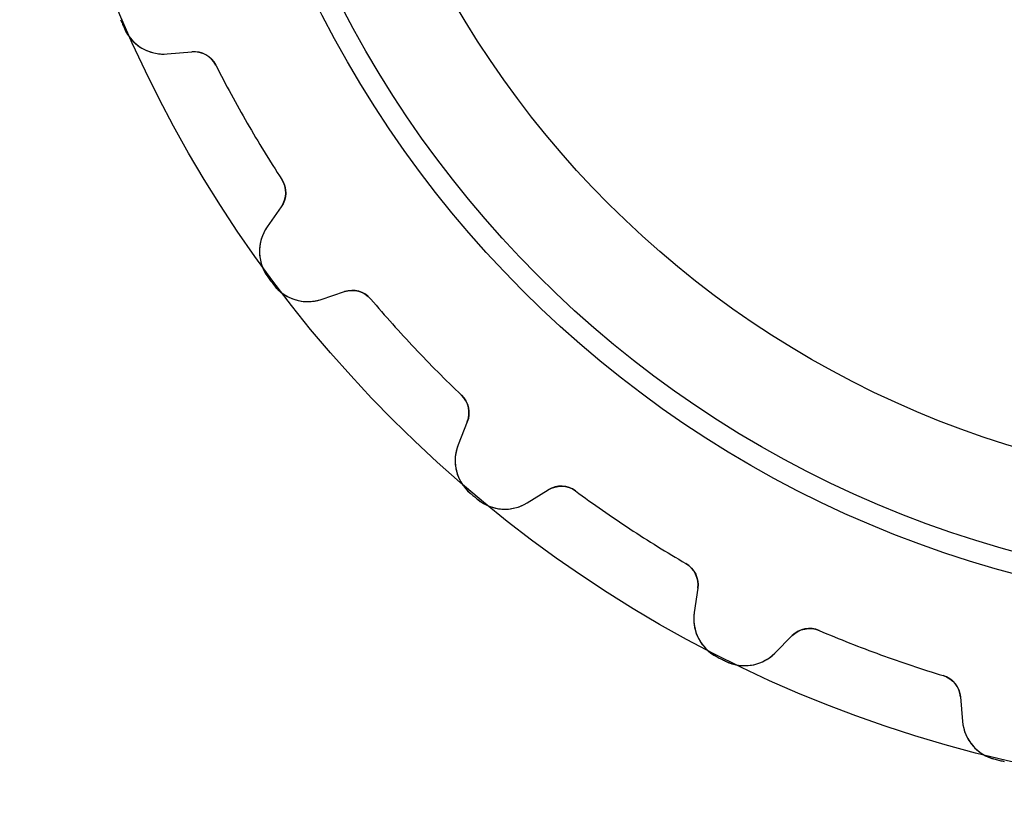
# Model space of a CAD drawing. Units: millimetres. Extents: x -20.9 to 20.9, y -20.9 to 20.9.
# Drawn here: x -20.9 to -4.7, y -20.9 to -8.2 of the extents above; entities that cross this region are included whole.
import ezdxf

# ---------------------------------------------------------------- set-up
doc = ezdxf.new("R2010")
doc.units = ezdxf.units.MM
doc.layers.add('Body027', color=7, linetype='CONTINUOUS')
doc.layers.add('Easydrive', color=7, linetype='CONTINUOUS')

msp = doc.modelspace()

# ---------------------------------------------------------------- linework, layer by layer
at = {"layer": 'Body027'}
for radius in [20.875, 20.875, 20.875, 20.875, 20.875, 20.875, 20.875, 20.875, 17.875, 17.875, 17.875, 17.875, 17.875, 17.875, 17.875, 17.875, 15.875, 15.875, 15.875, 15.875, 15.875, 15.875, 15.875, 15.875]:
    msp.add_circle((0, 0), radius, dxfattribs=at)
at = {"layer": 'Easydrive'}
for p, q in [((-19.1599, -8.34916, -13.5), (-19.1599, -8.34916, -3.32799)), ((-19.1599, -8.34916, -13.5), (-19.1599, -8.34916, -3.32799)), ((-19.1599, -8.34916, 3.32799), (-19.1599, -8.34916, 13.5)), ((-19.1599, -8.34916, 3.32799), (-19.1599, -8.34916, 13.5)), ((-18.4572, -8.76686, -13.5), (-18.0538, -8.73157, -13.5)), ((-18.4572, -8.76686, -13.5), (-18.0538, -8.73157, -13.5)), ((-18.4572, -8.76686, 13.5), (-18.0538, -8.73157, 13.5)), ((-18.4572, -8.76686, 13.5), (-18.0538, -8.73157, 13.5)), ((-18.4572, -8.76686, -13.5), (-18.4572, -8.76686, -3.27227)), ((-18.4572, -8.76686, -13.5), (-18.4572, -8.76686, -3.27227)), ((-18.4572, -8.76686, 3.27227), (-18.4572, -8.76686, 13.5)), ((-18.4572, -8.76686, 3.27227), (-18.4572, -8.76686, 13.5)), ((-18.0538, -8.73157, -13.5), (-18.0538, -8.73157, -3.22702)), ((-18.0538, -8.73157, -13.5), (-18.0538, -8.73157, -3.22702)), ((-18.0538, -8.73157, 3.22702), (-18.0538, -8.73157, 13.5)), ((-18.0538, -8.73157, 3.22702), (-18.0538, -8.73157, 13.5)), ((-17.6621, -8.94926, -13.5), (-17.6621, -8.94926, -3.19664)), ((-17.6621, -8.94926, -13.5), (-17.6621, -8.94926, -3.19664)), ((-17.6621, -8.94926, 3.19664), (-17.6621, -8.94926, 13.5)), ((-17.6621, -8.94926, 3.19664), (-17.6621, -8.94926, 13.5)), ((-16.5813, -10.8212, -13.5), (-16.5813, -10.8212, -3.19664)), ((-16.5813, -10.8212, -13.5), (-16.5813, -10.8212, -3.19664)), ((-16.5813, -10.8212, 3.19664), (-16.5813, -10.8212, 13.5)), ((-16.5813, -10.8212, 3.19664), (-16.5813, -10.8212, 13.5)), ((-16.5887, -11.2693, -13.5), (-16.8209, -11.6009, -13.5)), ((-16.5887, -11.2693, -13.5), (-16.8209, -11.6009, -13.5)), ((-16.5887, -11.2693, 13.5), (-16.8209, -11.6009, 13.5)), ((-16.5887, -11.2693, 13.5), (-16.8209, -11.6009, 13.5)), ((-16.5887, -11.2693, -13.5), (-16.5887, -11.2693, -3.22702)), ((-16.5887, -11.2693, -13.5), (-16.5887, -11.2693, -3.22702)), ((-16.5887, -11.2693, 3.22702), (-16.5887, -11.2693, 13.5)), ((-16.5887, -11.2693, 3.22702), (-16.5887, -11.2693, 13.5)), ((-16.8209, -11.6009, -13.5), (-16.8209, -11.6009, -3.27227)), ((-16.8209, -11.6009, -13.5), (-16.8209, -11.6009, -3.27227)), ((-16.8209, -11.6009, 3.27227), (-16.8209, -11.6009, 13.5)), ((-16.8209, -11.6009, 3.27227), (-16.8209, -11.6009, 13.5)), ((-16.8105, -12.4184, -13.5), (-16.8105, -12.4184, -3.32799)), ((-16.8105, -12.4184, -13.5), (-16.8105, -12.4184, -3.32799)), ((-16.8105, -12.4184, 3.32799), (-16.8105, -12.4184, 13.5)), ((-16.8105, -12.4184, 3.32799), (-16.8105, -12.4184, 13.5)), ((-16.718, -12.5427, -13.5), (-16.718, -12.5427, -3.32799)), ((-16.718, -12.5427, -13.5), (-16.718, -12.5427, -3.32799)), ((-16.718, -12.5427, 3.32799), (-16.718, -12.5427, 13.5)), ((-16.718, -12.5427, 3.32799), (-16.718, -12.5427, 13.5)), ((-15.9379, -12.7871, -13.5), (-15.5535, -12.6597, -13.5)), ((-15.9379, -12.7871, -13.5), (-15.5535, -12.6597, -13.5)), ((-15.9379, -12.7871, 13.5), (-15.5535, -12.6597, 13.5)), ((-15.9379, -12.7871, 13.5), (-15.5535, -12.6597, 13.5)), ((-15.5535, -12.6597, -13.5), (-15.5535, -12.6597, -3.22702)), ((-15.5535, -12.6597, -13.5), (-15.5535, -12.6597, -3.22702)), ((-15.5535, -12.6597, 3.22702), (-15.5535, -12.6597, 13.5)), ((-15.5535, -12.6597, 3.22702), (-15.5535, -12.6597, 13.5)), ((-15.9379, -12.7871, -13.5), (-15.9379, -12.7871, -3.27227)), ((-15.9379, -12.7871, -13.5), (-15.9379, -12.7871, -3.27227)), ((-15.9379, -12.7871, 3.27227), (-15.9379, -12.7871, 13.5)), ((-15.9379, -12.7871, 3.27227), (-15.9379, -12.7871, 13.5)), ((-15.1222, -12.7812, -13.5), (-15.1222, -12.7812, -3.19664)), ((-15.1222, -12.7812, -13.5), (-15.1222, -12.7812, -3.19664)), ((-15.1222, -12.7812, 3.19664), (-15.1222, -12.7812, 13.5)), ((-15.1222, -12.7812, 3.19664), (-15.1222, -12.7812, 13.5)), ((-13.6388, -14.3535, -13.5), (-13.6388, -14.3535, -3.19664)), ((-13.6388, -14.3535, -13.5), (-13.6388, -14.3535, -3.19664)), ((-13.6388, -14.3535, 3.19664), (-13.6388, -14.3535, 13.5)), ((-13.6388, -14.3535, 3.19664), (-13.6388, -14.3535, 13.5)), ((-13.5426, -14.7911, -13.5), (-13.6921, -15.1674, -13.5)), ((-13.5426, -14.7911, -13.5), (-13.6921, -15.1674, -13.5)), ((-13.5426, -14.7911, 13.5), (-13.6921, -15.1674, 13.5)), ((-13.5426, -14.7911, 13.5), (-13.6921, -15.1674, 13.5)), ((-13.5426, -14.7911, -13.5), (-13.5426, -14.7911, -3.22702)), ((-13.5426, -14.7911, -13.5), (-13.5426, -14.7911, -3.22702)), ((-13.5426, -14.7911, 3.22702), (-13.5426, -14.7911, 13.5)), ((-13.5426, -14.7911, 3.22702), (-13.5426, -14.7911, 13.5)), ((-13.6921, -15.1674, -13.5), (-13.6921, -15.1674, -3.27227)), ((-13.6921, -15.1674, -13.5), (-13.6921, -15.1674, -3.27227)), ((-13.6921, -15.1674, 3.27227), (-13.6921, -15.1674, 13.5)), ((-13.6921, -15.1674, 3.27227), (-13.6921, -15.1674, 13.5)), ((-13.4935, -15.9604, -13.5), (-13.4935, -15.9604, -3.32799)), ((-13.4935, -15.9604, -13.5), (-13.4935, -15.9604, -3.32799)), ((-13.4935, -15.9604, 3.32799), (-13.4935, -15.9604, 13.5)), ((-13.4935, -15.9604, 3.32799), (-13.4935, -15.9604, 13.5)), ((-12.5594, -16.1179, -13.5), (-12.2147, -15.9053, -13.5)), ((-12.5594, -16.1179, -13.5), (-12.2147, -15.9053, -13.5)), ((-12.5594, -16.1179, 13.5), (-12.2147, -15.9053, 13.5)), ((-12.5594, -16.1179, 13.5), (-12.2147, -15.9053, 13.5)), ((-12.2147, -15.9053, -13.5), (-12.2147, -15.9053, -3.22702)), ((-12.2147, -15.9053, -13.5), (-12.2147, -15.9053, -3.22702)), ((-12.2147, -15.9053, 3.22702), (-12.2147, -15.9053, 13.5)), ((-12.2147, -15.9053, 3.22702), (-12.2147, -15.9053, 13.5)), ((-11.767, -15.9241, -13.5), (-11.767, -15.9241, -3.19664)), ((-11.767, -15.9241, -13.5), (-11.767, -15.9241, -3.19664)), ((-11.767, -15.9241, 3.19664), (-11.767, -15.9241, 13.5)), ((-11.767, -15.9241, 3.19664), (-11.767, -15.9241, 13.5)), ((-13.3748, -16.06, -13.5), (-13.3748, -16.06, -3.32799)), ((-13.3748, -16.06, -13.5), (-13.3748, -16.06, -3.32799)), ((-13.3748, -16.06, 3.32799), (-13.3748, -16.06, 13.5)), ((-13.3748, -16.06, 3.32799), (-13.3748, -16.06, 13.5)), ((-12.5594, -16.1179, -13.5), (-12.5594, -16.1179, -3.27227)), ((-12.5594, -16.1179, -13.5), (-12.5594, -16.1179, -3.27227)), ((-12.5594, -16.1179, 3.27227), (-12.5594, -16.1179, 13.5)), ((-12.5594, -16.1179, 3.27227), (-12.5594, -16.1179, 13.5)), ((-9.96108, -17.1119, -13.5), (-9.96108, -17.1119, -3.19664)), ((-9.96108, -17.1119, -13.5), (-9.96108, -17.1119, -3.19664)), ((-9.96108, -17.1119, 3.19664), (-9.96108, -17.1119, 13.5)), ((-9.96108, -17.1119, 3.19664), (-9.96108, -17.1119, 13.5)), ((-9.76653, -17.5156, -13.5), (-9.82522, -17.9162, -13.5)), ((-9.76653, -17.5156, -13.5), (-9.82522, -17.9162, -13.5)), ((-9.76653, -17.5156, 13.5), (-9.82522, -17.9162, 13.5)), ((-9.76653, -17.5156, 13.5), (-9.82522, -17.9162, 13.5)), ((-9.76653, -17.5156, -13.5), (-9.76653, -17.5156, -3.22702)), ((-9.76653, -17.5156, -13.5), (-9.76653, -17.5156, -3.22702)), ((-9.76653, -17.5156, 3.22702), (-9.76653, -17.5156, 13.5)), ((-9.76653, -17.5156, 3.22702), (-9.76653, -17.5156, 13.5)), ((-9.82522, -17.9162, -13.5), (-9.82522, -17.9162, -3.27227)), ((-9.82522, -17.9162, -13.5), (-9.82522, -17.9162, -3.27227)), ((-9.82522, -17.9162, 3.27227), (-9.82522, -17.9162, 13.5)), ((-9.82522, -17.9162, 3.27227), (-9.82522, -17.9162, 13.5)), ((-7.7775, -18.2085, -13.5), (-7.7775, -18.2085, -3.19664)), ((-7.7775, -18.2085, -13.5), (-7.7775, -18.2085, -3.19664)), ((-7.7775, -18.2085, 3.19664), (-7.7775, -18.2085, 13.5)), ((-7.7775, -18.2085, 3.19664), (-7.7775, -18.2085, 13.5)), ((-8.50378, -18.5798, -13.5), (-8.21747, -18.2935, -13.5)), ((-8.50378, -18.5798, -13.5), (-8.21747, -18.2935, -13.5)), ((-8.50378, -18.5798, 13.5), (-8.21747, -18.2935, 13.5)), ((-8.50378, -18.5798, 13.5), (-8.21747, -18.2935, 13.5)), ((-8.21747, -18.2935, -13.5), (-8.21747, -18.2935, -3.22702)), ((-8.21747, -18.2935, -13.5), (-8.21747, -18.2935, -3.22702)), ((-8.21747, -18.2935, 3.22702), (-8.21747, -18.2935, 13.5)), ((-8.21747, -18.2935, 3.22702), (-8.21747, -18.2935, 13.5)), ((-9.44909, -18.642, -13.5), (-9.44909, -18.642, -3.32799)), ((-9.44909, -18.642, -13.5), (-9.44909, -18.642, -3.32799)), ((-9.44909, -18.642, 3.32799), (-9.44909, -18.642, 13.5)), ((-9.44909, -18.642, 3.32799), (-9.44909, -18.642, 13.5)), ((-8.50378, -18.5798, -13.5), (-8.50378, -18.5798, -3.27227)), ((-8.50378, -18.5798, -13.5), (-8.50378, -18.5798, -3.27227)), ((-8.50378, -18.5798, 3.27227), (-8.50378, -18.5798, 13.5)), ((-8.50378, -18.5798, 3.27227), (-8.50378, -18.5798, 13.5)), ((-9.31059, -18.7116, -13.5), (-9.31059, -18.7116, -3.32799)), ((-9.31059, -18.7116, -13.5), (-9.31059, -18.7116, -3.32799)), ((-9.31059, -18.7116, 3.32799), (-9.31059, -18.7116, 13.5)), ((-9.31059, -18.7116, 3.32799), (-9.31059, -18.7116, 13.5)), ((-5.7463, -18.9478, -13.5), (-5.7463, -18.9478, -3.19664)), ((-5.7463, -18.9478, -13.5), (-5.7463, -18.9478, -3.19664)), ((-5.7463, -18.9478, 3.19664), (-5.7463, -18.9478, 13.5)), ((-5.7463, -18.9478, 3.19664), (-5.7463, -18.9478, 13.5)), ((-5.46391, -19.2957, -13.5), (-5.42862, -19.6991, -13.5)), ((-5.46391, -19.2957, -13.5), (-5.46391, -19.2957, -3.22702)), ((-5.46391, -19.2957, -13.5), (-5.42862, -19.6991, -13.5)), ((-5.46391, -19.2957, -13.5), (-5.46391, -19.2957, -3.22702)), ((-5.46391, -19.2957, 13.5), (-5.42862, -19.6991, 13.5)), ((-5.46391, -19.2957, 3.22702), (-5.46391, -19.2957, 13.5)), ((-5.46391, -19.2957, 13.5), (-5.42862, -19.6991, 13.5)), ((-5.46391, -19.2957, 3.22702), (-5.46391, -19.2957, 13.5)), ((-5.42862, -19.6991, -13.5), (-5.42862, -19.6991, -3.27227)), ((-5.42862, -19.6991, -13.5), (-5.42862, -19.6991, -3.27227)), ((-5.42862, -19.6991, 3.27227), (-5.42862, -19.6991, 13.5)), ((-5.42862, -19.6991, 3.27227), (-5.42862, -19.6991, 13.5)), ((-4.89524, -20.3186, -13.5), (-4.89524, -20.3186, -3.32799)), ((-4.89524, -20.3186, -13.5), (-4.89524, -20.3186, -3.32799)), ((-4.89524, -20.3186, 3.32799), (-4.89524, -20.3186, 13.5)), ((-4.89524, -20.3186, 3.32799), (-4.89524, -20.3186, 13.5))]:
    msp.add_line(p, q, dxfattribs=at)
for radius in [17.525, 17.525, 17.525, 17.525, 15.875, 15.875, 15.875, 15.875]:
    msp.add_circle((0, 0), radius, dxfattribs=at)
for centre, radius, start, end in [((0, 0, -13.5), 20.9, -156.879, -156.667), ((0, 0, -13.5), 20.9, -156.879, -156.667), ((0, 0, -3.32799), 20.9, -156.879, -156.667), ((0, 0, -3.32799), 20.9, -156.879, -156.667), ((0, 0, 13.5), 20.9, -156.879, -156.667), ((0, 0, 13.5), 20.9, -156.879, -156.667), ((0, 0, 3.32799), 20.9, -156.879, -156.667), ((0, 0, 3.32799), 20.9, -156.879, -156.667), ((0, 0, -13.5), 20.9, -156.667, -156.454), ((0, 0, -13.5), 20.9, -156.667, -156.454), ((0, 0, -3.32799), 20.9, -156.667, -156.454), ((0, 0, -3.32799), 20.9, -156.667, -156.454), ((0, 0, 13.5), 20.9, -156.667, -156.454), ((0, 0, 13.5), 20.9, -156.667, -156.454), ((0, 0, 3.32799), 20.9, -156.667, -156.454), ((0, 0, 3.32799), 20.9, -156.667, -156.454), ((-18.5182, -8.06953, -13.5), 0.7, -156.454, -85), ((-18.5182, -8.06953, -13.5), 0.7, -156.454, -85), ((-18.5182, -8.06953, 13.5), 0.7, -156.454, -85), ((-18.5182, -8.06953, 13.5), 0.7, -156.454, -85), ((-18.0189, -9.13005, -13.5), 0.4, 26.871, 95), ((-18.0189, -9.13005, -13.5), 0.4, 26.871, 95), ((-18.0189, -9.13005, 13.5), 0.4, 26.871, 95), ((-18.0189, -9.13005, 13.5), 0.4, 26.871, 95), ((0, 0, -13.5), 19.8, -153.129, -150), ((0, 0, -13.5), 19.8, -153.129, -150), ((0, 0, -3.19664), 19.8, -153.129, -150), ((0, 0, -3.19664), 19.8, -153.129, -150), ((0, 0, 13.5), 19.8, -153.129, -150), ((0, 0, 13.5), 19.8, -153.129, -150), ((0, 0, 3.19664), 19.8, -153.129, -150), ((0, 0, 3.19664), 19.8, -153.129, -150), ((0, 0, -13.5), 19.8, -150, -146.871), ((0, 0, -13.5), 19.8, -150, -146.871), ((0, 0, -3.19664), 19.8, -150, -146.871), ((0, 0, -3.19664), 19.8, -150, -146.871), ((0, 0, 13.5), 19.8, -150, -146.871), ((0, 0, 13.5), 19.8, -150, -146.871), ((0, 0, 3.19664), 19.8, -150, -146.871), ((0, 0, 3.19664), 19.8, -150, -146.871), ((-16.9163, -11.0398, -13.5), 0.4, -35, 33.129), ((-16.9163, -11.0398, -13.5), 0.4, -35, 33.129), ((-16.9163, -11.0398, 13.5), 0.4, -35, 33.129), ((-16.9163, -11.0398, 13.5), 0.4, -35, 33.129), ((-16.2475, -12.0024, -13.5), 0.7, 145, -143.546), ((-16.2475, -12.0024, -13.5), 0.7, 145, -143.546), ((-16.2475, -12.0024, 13.5), 0.7, 145, -143.546), ((-16.2475, -12.0024, 13.5), 0.7, 145, -143.546), ((0, 0, -13.5), 20.9, -143.546, -143.333), ((0, 0, -13.5), 20.9, -143.546, -143.333), ((0, 0, -3.32799), 20.9, -143.546, -143.333), ((0, 0, -3.32799), 20.9, -143.546, -143.333), ((0, 0, 13.5), 20.9, -143.546, -143.333), ((0, 0, 13.5), 20.9, -143.546, -143.333), ((0, 0, 3.32799), 20.9, -143.546, -143.333), ((0, 0, 3.32799), 20.9, -143.546, -143.333), ((0, 0, -13.5), 20.9, -143.333, -143.121), ((0, 0, -13.5), 20.9, -143.333, -143.121), ((0, 0, -3.32799), 20.9, -143.333, -143.121), ((0, 0, -3.32799), 20.9, -143.333, -143.121), ((0, 0, 13.5), 20.9, -143.333, -143.121), ((0, 0, 13.5), 20.9, -143.333, -143.121), ((0, 0, 3.32799), 20.9, -143.333, -143.121), ((0, 0, 3.32799), 20.9, -143.333, -143.121), ((-16.1581, -12.1226, -13.5), 0.7, -143.121, -71.6667), ((-16.1581, -12.1226, -13.5), 0.7, -143.121, -71.6667), ((-16.1581, -12.1226, 13.5), 0.7, -143.121, -71.6667), ((-16.1581, -12.1226, 13.5), 0.7, -143.121, -71.6667), ((-15.4277, -13.0394, -13.5), 0.4, 40.2043, 108.333), ((-15.4277, -13.0394, -13.5), 0.4, 40.2043, 108.333), ((-15.4277, -13.0394, 13.5), 0.4, 40.2043, 108.333), ((-15.4277, -13.0394, 13.5), 0.4, 40.2043, 108.333), ((0, 0, -13.5), 19.8, -139.796, -136.667), ((0, 0, -13.5), 19.8, -139.796, -136.667), ((0, 0, -3.19664), 19.8, -139.796, -136.667), ((0, 0, -3.19664), 19.8, -139.796, -136.667), ((0, 0, 13.5), 19.8, -139.796, -136.667), ((0, 0, 13.5), 19.8, -139.796, -136.667), ((0, 0, 3.19664), 19.8, -139.796, -136.667), ((0, 0, 3.19664), 19.8, -139.796, -136.667), ((0, 0, -13.5), 19.8, -136.667, -133.538), ((0, 0, -13.5), 19.8, -136.667, -133.538), ((0, 0, -3.19664), 19.8, -136.667, -133.538), ((0, 0, -3.19664), 19.8, -136.667, -133.538), ((0, 0, 13.5), 19.8, -136.667, -133.538), ((0, 0, 13.5), 19.8, -136.667, -133.538), ((0, 0, 3.19664), 19.8, -136.667, -133.538), ((0, 0, 3.19664), 19.8, -136.667, -133.538), ((-13.9144, -14.6434, -13.5), 0.4, -21.6667, 46.4624), ((-13.9144, -14.6434, -13.5), 0.4, -21.6667, 46.4624), ((-13.9144, -14.6434, 13.5), 0.4, -21.6667, 46.4624), ((-13.9144, -14.6434, 13.5), 0.4, -21.6667, 46.4624), ((-13.0416, -15.4259, -13.5), 0.7, 158.333, -130.212), ((-13.0416, -15.4259, -13.5), 0.7, 158.333, -130.212), ((-13.0416, -15.4259, 13.5), 0.7, 158.333, -130.212), ((-13.0416, -15.4259, 13.5), 0.7, 158.333, -130.212), ((0, 0, -13.5), 20.9, -130.212, -130), ((0, 0, -13.5), 20.9, -130.212, -130), ((0, 0, -3.32799), 20.9, -130.212, -130), ((0, 0, -3.32799), 20.9, -130.212, -130), ((0, 0, 13.5), 20.9, -130.212, -130), ((0, 0, 13.5), 20.9, -130.212, -130), ((0, 0, 3.32799), 20.9, -130.212, -130), ((0, 0, 3.32799), 20.9, -130.212, -130), ((-12.0048, -16.2458, -13.5), 0.4, 53.5376, 121.667), ((-12.0048, -16.2458, -13.5), 0.4, 53.5376, 121.667), ((-12.0048, -16.2458, 13.5), 0.4, 53.5376, 121.667), ((-12.0048, -16.2458, 13.5), 0.4, 53.5376, 121.667), ((0, 0, -13.5), 19.8, -126.462, -123.333), ((0, 0, -13.5), 19.8, -126.462, -123.333), ((0, 0, -3.19664), 19.8, -126.462, -123.333), ((0, 0, -3.19664), 19.8, -126.462, -123.333), ((0, 0, 13.5), 19.8, -126.462, -123.333), ((0, 0, 13.5), 19.8, -126.462, -123.333), ((0, 0, 3.19664), 19.8, -126.462, -123.333), ((0, 0, 3.19664), 19.8, -126.462, -123.333), ((0, 0, -13.5), 20.9, -130, -129.788), ((0, 0, -13.5), 20.9, -130, -129.788), ((0, 0, -3.32799), 20.9, -130, -129.788), ((0, 0, -3.32799), 20.9, -130, -129.788), ((0, 0, 13.5), 20.9, -130, -129.788), ((0, 0, 13.5), 20.9, -130, -129.788), ((0, 0, 3.32799), 20.9, -130, -129.788), ((0, 0, 3.32799), 20.9, -130, -129.788), ((-12.9268, -15.5221, -13.5), 0.7, -129.788, -58.3333), ((-12.9268, -15.5221, -13.5), 0.7, -129.788, -58.3333), ((-12.9268, -15.5221, 13.5), 0.7, -129.788, -58.3333), ((-12.9268, -15.5221, 13.5), 0.7, -129.788, -58.3333), ((0, 0, -13.5), 19.8, -123.333, -120.204), ((0, 0, -13.5), 19.8, -123.333, -120.204), ((0, 0, -3.19664), 19.8, -123.333, -120.204), ((0, 0, -3.19664), 19.8, -123.333, -120.204), ((0, 0, 13.5), 19.8, -123.333, -120.204), ((0, 0, 13.5), 19.8, -123.333, -120.204), ((0, 0, 3.19664), 19.8, -123.333, -120.204), ((0, 0, 3.19664), 19.8, -123.333, -120.204), ((-10.1623, -17.4576, -13.5), 0.4, -8.33333, 59.7957), ((-10.1623, -17.4576, -13.5), 0.4, -8.33333, 59.7957), ((-10.1623, -17.4576, 13.5), 0.4, -8.33333, 59.7957), ((-10.1623, -17.4576, 13.5), 0.4, -8.33333, 59.7957), ((-9.13261, -18.0176, -13.5), 0.7, 171.667, -116.879), ((-9.13261, -18.0176, -13.5), 0.7, 171.667, -116.879), ((-9.13261, -18.0176, 13.5), 0.7, 171.667, -116.879), ((-9.13261, -18.0176, 13.5), 0.7, 171.667, -116.879), ((-7.93463, -18.5764, -13.5), 0.4, 66.871, 135), ((-7.93463, -18.5764, -13.5), 0.4, 66.871, 135), ((-7.93463, -18.5764, 13.5), 0.4, 66.871, 135), ((-7.93463, -18.5764, 13.5), 0.4, 66.871, 135), ((0, 0, -13.5), 19.8, -113.129, -110), ((0, 0, -13.5), 19.8, -113.129, -110), ((0, 0, -3.19664), 19.8, -113.129, -110), ((0, 0, -3.19664), 19.8, -113.129, -110), ((0, 0, 13.5), 19.8, -113.129, -110), ((0, 0, 13.5), 19.8, -113.129, -110), ((0, 0, 3.19664), 19.8, -113.129, -110), ((0, 0, 3.19664), 19.8, -113.129, -110), ((0, 0, -13.5), 20.9, -116.879, -116.667), ((0, 0, -13.5), 20.9, -116.879, -116.667), ((0, 0, -3.32799), 20.9, -116.879, -116.667), ((0, 0, -3.32799), 20.9, -116.879, -116.667), ((0, 0, 13.5), 20.9, -116.879, -116.667), ((0, 0, 13.5), 20.9, -116.879, -116.667), ((0, 0, 3.32799), 20.9, -116.879, -116.667), ((0, 0, 3.32799), 20.9, -116.879, -116.667), ((0, 0, -13.5), 20.9, -116.667, -116.454), ((0, 0, -13.5), 20.9, -116.667, -116.454), ((0, 0, -3.32799), 20.9, -116.667, -116.454), ((0, 0, -3.32799), 20.9, -116.667, -116.454), ((0, 0, 13.5), 20.9, -116.667, -116.454), ((0, 0, 13.5), 20.9, -116.667, -116.454), ((0, 0, 3.32799), 20.9, -116.667, -116.454), ((0, 0, 3.32799), 20.9, -116.667, -116.454), ((-8.99875, -18.0849, -13.5), 0.7, -116.454, -45), ((-8.99875, -18.0849, -13.5), 0.7, -116.454, -45), ((-8.99875, -18.0849, 13.5), 0.7, -116.454, -45), ((-8.99875, -18.0849, 13.5), 0.7, -116.454, -45), ((0, 0, -13.5), 19.8, -110, -106.871), ((0, 0, -13.5), 19.8, -110, -106.871), ((0, 0, -3.19664), 19.8, -110, -106.871), ((0, 0, -3.19664), 19.8, -110, -106.871), ((0, 0, 13.5), 19.8, -110, -106.871), ((0, 0, 13.5), 19.8, -110, -106.871), ((0, 0, 3.19664), 19.8, -110, -106.871), ((0, 0, 3.19664), 19.8, -110, -106.871), ((-5.86239, -19.3306, -13.5), 0.4, 5, 73.129), ((-5.86239, -19.3306, -13.5), 0.4, 5, 73.129), ((-5.86239, -19.3306, 13.5), 0.4, 5, 73.129), ((-5.86239, -19.3306, 13.5), 0.4, 5, 73.129), ((-4.73128, -19.6381, -13.5), 0.7, -175, -103.546), ((-4.73128, -19.6381, -13.5), 0.7, -175, -103.546), ((-4.73128, -19.6381, 13.5), 0.7, -175, -103.546), ((-4.73128, -19.6381, 13.5), 0.7, -175, -103.546), ((0, 0, -13.5), 20.9, -103.546, -103.333), ((0, 0, -13.5), 20.9, -103.546, -103.333), ((0, 0, -3.32799), 20.9, -103.546, -103.333), ((0, 0, -3.32799), 20.9, -103.546, -103.333), ((0, 0, 13.5), 20.9, -103.546, -103.333), ((0, 0, 13.5), 20.9, -103.546, -103.333), ((0, 0, 3.32799), 20.9, -103.546, -103.333), ((0, 0, 3.32799), 20.9, -103.546, -103.333), ((0, 0, -13.5), 20.9, -103.333, -103.121), ((0, 0, -13.5), 20.9, -103.333, -103.121), ((0, 0, -3.32799), 20.9, -103.333, -103.121), ((0, 0, -3.32799), 20.9, -103.333, -103.121), ((0, 0, 13.5), 20.9, -103.333, -103.121), ((0, 0, 13.5), 20.9, -103.333, -103.121), ((0, 0, 3.32799), 20.9, -103.333, -103.121), ((0, 0, 3.32799), 20.9, -103.333, -103.121)]:
    msp.add_arc(centre, radius, start, end, dxfattribs=at)
for points, knots in [([(-19.1599, -8.34916, -3.32799), (-19.0958, -8.49793, -3.32806), (-18.9782, -8.61957, -3.32124), (-18.8435, -8.68933, -3.31013), (-18.7207, -8.75383, -3.30004), (-18.5853, -8.7782, -3.28668), (-18.4572, -8.76686, -3.27227)], [0, 0, 0, 0, 0.523136, 0.523136, 0.523136, 1, 1, 1, 1]), ([(-19.1599, -8.34916, -3.32799), (-19.0958, -8.49793, -3.32806), (-18.9782, -8.61957, -3.32124), (-18.8435, -8.68933, -3.31013), (-18.7207, -8.75383, -3.30004), (-18.5853, -8.7782, -3.28668), (-18.4572, -8.76686, -3.27227)], [0, 0, 0, 0, 0.523136, 0.523136, 0.523136, 1, 1, 1, 1]), ([(-19.1599, -8.34916, 3.32799), (-19.0958, -8.49793, 3.32806), (-18.9782, -8.61957, 3.32124), (-18.8435, -8.68933, 3.31013), (-18.7207, -8.75383, 3.30004), (-18.5853, -8.7782, 3.28668), (-18.4572, -8.76686, 3.27227)], [0, 0, 0, 0, 0.523136, 0.523136, 0.523136, 1, 1, 1, 1]), ([(-19.1599, -8.34916, 3.32799), (-19.0958, -8.49793, 3.32806), (-18.9782, -8.61957, 3.32124), (-18.8435, -8.68933, 3.31013), (-18.7207, -8.75383, 3.30004), (-18.5853, -8.7782, 3.28668), (-18.4572, -8.76686, 3.27227)], [0, 0, 0, 0, 0.523136, 0.523136, 0.523136, 1, 1, 1, 1]), ([(-16.8209, -11.6009, -3.27227), (-16.8947, -11.7062, -3.28666), (-16.9413, -11.8354, -3.30002), (-16.9469, -11.9738, -3.3101), (-16.9539, -12.1255, -3.32122), (-16.9074, -12.2884, -3.32806), (-16.8105, -12.4184, -3.32799)], [0, 0, 0, 0, 0.476348, 0.476348, 0.476348, 1, 1, 1, 1]), ([(-16.8209, -11.6009, -3.27227), (-16.8947, -11.7062, -3.28666), (-16.9413, -11.8354, -3.30002), (-16.9469, -11.9738, -3.3101), (-16.9539, -12.1255, -3.32122), (-16.9074, -12.2884, -3.32806), (-16.8105, -12.4184, -3.32799)], [0, 0, 0, 0, 0.476348, 0.476348, 0.476348, 1, 1, 1, 1]), ([(-16.8209, -11.6009, 3.27227), (-16.8947, -11.7062, 3.28666), (-16.9413, -11.8354, 3.30002), (-16.9469, -11.9738, 3.3101), (-16.9539, -12.1255, 3.32122), (-16.9074, -12.2884, 3.32806), (-16.8105, -12.4184, 3.32799)], [0, 0, 0, 0, 0.476348, 0.476348, 0.476348, 1, 1, 1, 1]), ([(-16.8209, -11.6009, 3.27227), (-16.8947, -11.7062, 3.28666), (-16.9413, -11.8354, 3.30002), (-16.9469, -11.9738, 3.3101), (-16.9539, -12.1255, 3.32122), (-16.9074, -12.2884, 3.32806), (-16.8105, -12.4184, 3.32799)], [0, 0, 0, 0, 0.476348, 0.476348, 0.476348, 1, 1, 1, 1]), ([(-16.718, -12.5427, -3.32799), (-16.6213, -12.6727, -3.32806), (-16.4788, -12.7639, -3.32124), (-16.3317, -12.8007, -3.31013), (-16.1973, -12.8352, -3.30004), (-16.06, -12.8277, -3.28668), (-15.9379, -12.7871, -3.27227)], [0, 0, 0, 0, 0.523136, 0.523136, 0.523136, 1, 1, 1, 1]), ([(-16.718, -12.5427, -3.32799), (-16.6213, -12.6727, -3.32806), (-16.4788, -12.7639, -3.32124), (-16.3317, -12.8007, -3.31013), (-16.1973, -12.8352, -3.30004), (-16.06, -12.8277, -3.28668), (-15.9379, -12.7871, -3.27227)], [0, 0, 0, 0, 0.523136, 0.523136, 0.523136, 1, 1, 1, 1]), ([(-16.718, -12.5427, 3.32799), (-16.6213, -12.6727, 3.32806), (-16.4788, -12.7639, 3.32124), (-16.3317, -12.8007, 3.31013), (-16.1973, -12.8352, 3.30004), (-16.06, -12.8277, 3.28668), (-15.9379, -12.7871, 3.27227)], [0, 0, 0, 0, 0.523136, 0.523136, 0.523136, 1, 1, 1, 1]), ([(-16.718, -12.5427, 3.32799), (-16.6213, -12.6727, 3.32806), (-16.4788, -12.7639, 3.32124), (-16.3317, -12.8007, 3.31013), (-16.1973, -12.8352, 3.30004), (-16.06, -12.8277, 3.28668), (-15.9379, -12.7871, 3.27227)], [0, 0, 0, 0, 0.523136, 0.523136, 0.523136, 1, 1, 1, 1]), ([(-13.6921, -15.1674, -3.27227), (-13.7397, -15.2868, -3.28666), (-13.7552, -15.4233, -3.30002), (-13.7288, -15.5593, -3.3101), (-13.7006, -15.7085, -3.32122), (-13.6178, -15.8562, -3.32806), (-13.4935, -15.9604, -3.32799)], [0, 0, 0, 0, 0.476348, 0.476348, 0.476348, 1, 1, 1, 1]), ([(-13.6921, -15.1674, -3.27227), (-13.7397, -15.2868, -3.28666), (-13.7552, -15.4233, -3.30002), (-13.7288, -15.5593, -3.3101), (-13.7006, -15.7085, -3.32122), (-13.6178, -15.8562, -3.32806), (-13.4935, -15.9604, -3.32799)], [0, 0, 0, 0, 0.476348, 0.476348, 0.476348, 1, 1, 1, 1]), ([(-13.6921, -15.1674, 3.27227), (-13.7397, -15.2868, 3.28666), (-13.7552, -15.4233, 3.30002), (-13.7288, -15.5593, 3.3101), (-13.7006, -15.7085, 3.32122), (-13.6178, -15.8562, 3.32806), (-13.4935, -15.9604, 3.32799)], [0, 0, 0, 0, 0.476348, 0.476348, 0.476348, 1, 1, 1, 1]), ([(-13.6921, -15.1674, 3.27227), (-13.7397, -15.2868, 3.28666), (-13.7552, -15.4233, 3.30002), (-13.7288, -15.5593, 3.3101), (-13.7006, -15.7085, 3.32122), (-13.6178, -15.8562, 3.32806), (-13.4935, -15.9604, 3.32799)], [0, 0, 0, 0, 0.476348, 0.476348, 0.476348, 1, 1, 1, 1]), ([(-13.3748, -16.06, -3.32799), (-13.2508, -16.1642, -3.32806), (-13.091, -16.2201, -3.32124), (-12.9394, -16.222, -3.31013), (-12.8007, -16.2246, -3.30004), (-12.6688, -16.1856, -3.28668), (-12.5594, -16.1179, -3.27227)], [0, 0, 0, 0, 0.523136, 0.523136, 0.523136, 1, 1, 1, 1]), ([(-13.3748, -16.06, -3.32799), (-13.2508, -16.1642, -3.32806), (-13.091, -16.2201, -3.32124), (-12.9394, -16.222, -3.31013), (-12.8007, -16.2246, -3.30004), (-12.6688, -16.1856, -3.28668), (-12.5594, -16.1179, -3.27227)], [0, 0, 0, 0, 0.523136, 0.523136, 0.523136, 1, 1, 1, 1]), ([(-13.3748, -16.06, 3.32799), (-13.2508, -16.1642, 3.32806), (-13.091, -16.2201, 3.32124), (-12.9394, -16.222, 3.31013), (-12.8007, -16.2246, 3.30004), (-12.6688, -16.1856, 3.28668), (-12.5594, -16.1179, 3.27227)], [0, 0, 0, 0, 0.523136, 0.523136, 0.523136, 1, 1, 1, 1]), ([(-13.3748, -16.06, 3.32799), (-13.2508, -16.1642, 3.32806), (-13.091, -16.2201, 3.32124), (-12.9394, -16.222, 3.31013), (-12.8007, -16.2246, 3.30004), (-12.6688, -16.1856, 3.28668), (-12.5594, -16.1179, 3.27227)], [0, 0, 0, 0, 0.523136, 0.523136, 0.523136, 1, 1, 1, 1]), ([(-9.82522, -17.9162, -3.27227), (-9.84397, -18.0433, -3.28666), (-9.82757, -18.1798, -3.30002), (-9.77047, -18.306, -3.3101), (-9.70869, -18.4446, -3.32122), (-9.59402, -18.5693, -3.32806), (-9.44909, -18.642, -3.32799)], [0, 0, 0, 0, 0.476348, 0.476348, 0.476348, 1, 1, 1, 1]), ([(-9.82522, -17.9162, -3.27227), (-9.84397, -18.0433, -3.28666), (-9.82757, -18.1798, -3.30002), (-9.77047, -18.306, -3.3101), (-9.70869, -18.4446, -3.32122), (-9.59402, -18.5693, -3.32806), (-9.44909, -18.642, -3.32799)], [0, 0, 0, 0, 0.476348, 0.476348, 0.476348, 1, 1, 1, 1]), ([(-9.82522, -17.9162, 3.27227), (-9.84397, -18.0433, 3.28666), (-9.82757, -18.1798, 3.30002), (-9.77047, -18.306, 3.3101), (-9.70869, -18.4446, 3.32122), (-9.59402, -18.5693, 3.32806), (-9.44909, -18.642, 3.32799)], [0, 0, 0, 0, 0.476348, 0.476348, 0.476348, 1, 1, 1, 1]), ([(-9.82522, -17.9162, 3.27227), (-9.84397, -18.0433, 3.28666), (-9.82757, -18.1798, 3.30002), (-9.77047, -18.306, 3.3101), (-9.70869, -18.4446, 3.32122), (-9.59402, -18.5693, 3.32806), (-9.44909, -18.642, 3.32799)], [0, 0, 0, 0, 0.476348, 0.476348, 0.476348, 1, 1, 1, 1]), ([(-9.31059, -18.7116, -3.32799), (-9.16587, -18.7843, -3.32806), (-8.99756, -18.8019, -3.32124), (-8.84957, -18.7688, -3.31013), (-8.71405, -18.7393, -3.30004), (-8.59467, -18.6709, -3.28668), (-8.50378, -18.5798, -3.27227)], [0, 0, 0, 0, 0.523136, 0.523136, 0.523136, 1, 1, 1, 1]), ([(-9.31059, -18.7116, -3.32799), (-9.16587, -18.7843, -3.32806), (-8.99756, -18.8019, -3.32124), (-8.84957, -18.7688, -3.31013), (-8.71405, -18.7393, -3.30004), (-8.59467, -18.6709, -3.28668), (-8.50378, -18.5798, -3.27227)], [0, 0, 0, 0, 0.523136, 0.523136, 0.523136, 1, 1, 1, 1]), ([(-9.31059, -18.7116, 3.32799), (-9.16587, -18.7843, 3.32806), (-8.99756, -18.8019, 3.32124), (-8.84957, -18.7688, 3.31013), (-8.71405, -18.7393, 3.30004), (-8.59467, -18.6709, 3.28668), (-8.50378, -18.5798, 3.27227)], [0, 0, 0, 0, 0.523136, 0.523136, 0.523136, 1, 1, 1, 1]), ([(-9.31059, -18.7116, 3.32799), (-9.16587, -18.7843, 3.32806), (-8.99756, -18.8019, 3.32124), (-8.84957, -18.7688, 3.31013), (-8.71405, -18.7393, 3.30004), (-8.59467, -18.6709, 3.28668), (-8.50378, -18.5798, 3.27227)], [0, 0, 0, 0, 0.523136, 0.523136, 0.523136, 1, 1, 1, 1]), ([(-5.42862, -19.6991, -3.27227), (-5.41754, -19.8272, -3.28666), (-5.37012, -19.9561, -3.30002), (-5.28545, -20.0658, -3.3101), (-5.19337, -20.1864, -3.32122), (-5.05303, -20.2813, -3.32806), (-4.89524, -20.3186, -3.32799)], [0, 0, 0, 0, 0.476348, 0.476348, 0.476348, 1, 1, 1, 1]), ([(-5.42862, -19.6991, -3.27227), (-5.41754, -19.8272, -3.28666), (-5.37012, -19.9561, -3.30002), (-5.28545, -20.0658, -3.3101), (-5.19337, -20.1864, -3.32122), (-5.05303, -20.2813, -3.32806), (-4.89524, -20.3186, -3.32799)], [0, 0, 0, 0, 0.476348, 0.476348, 0.476348, 1, 1, 1, 1]), ([(-5.42862, -19.6991, 3.27227), (-5.41754, -19.8272, 3.28666), (-5.37012, -19.9561, 3.30002), (-5.28545, -20.0658, 3.3101), (-5.19337, -20.1864, 3.32122), (-5.05303, -20.2813, 3.32806), (-4.89524, -20.3186, 3.32799)], [0, 0, 0, 0, 0.476348, 0.476348, 0.476348, 1, 1, 1, 1]), ([(-5.42862, -19.6991, 3.27227), (-5.41754, -19.8272, 3.28666), (-5.37012, -19.9561, 3.30002), (-5.28545, -20.0658, 3.3101), (-5.19337, -20.1864, 3.32122), (-5.05303, -20.2813, 3.32806), (-4.89524, -20.3186, 3.32799)], [0, 0, 0, 0, 0.476348, 0.476348, 0.476348, 1, 1, 1, 1])]:
    msp.add_open_spline(points, degree=3, knots=knots, dxfattribs=at)
for points in [[(-18.0538, -8.73157, -3.22702), (-17.9014, -8.71556, -3.2098), (-17.7351, -8.80108, -3.19641), (-17.6621, -8.94926, -3.19664)], [(-18.0538, -8.73157, -3.22702), (-17.9014, -8.71556, -3.2098), (-17.7351, -8.80108, -3.19641), (-17.6621, -8.94926, -3.19664)], [(-18.0538, -8.73157, 3.22702), (-17.9014, -8.71556, 3.2098), (-17.7351, -8.80108, 3.19641), (-17.6621, -8.94926, 3.19664)], [(-18.0538, -8.73157, 3.22702), (-17.9014, -8.71556, 3.2098), (-17.7351, -8.80108, 3.19641), (-17.6621, -8.94926, 3.19664)], [(-16.5813, -10.8212, -3.19664), (-16.4895, -10.9585, -3.19641), (-16.4986, -11.1453, -3.2098), (-16.5887, -11.2693, -3.22702)], [(-16.5813, -10.8212, -3.19664), (-16.4895, -10.9585, -3.19641), (-16.4986, -11.1453, -3.2098), (-16.5887, -11.2693, -3.22702)], [(-16.5813, -10.8212, 3.19664), (-16.4895, -10.9585, 3.19641), (-16.4986, -11.1453, 3.2098), (-16.5887, -11.2693, 3.22702)], [(-16.5813, -10.8212, 3.19664), (-16.4895, -10.9585, 3.19641), (-16.4986, -11.1453, 3.2098), (-16.5887, -11.2693, 3.22702)], [(-15.5535, -12.6597, -3.22702), (-15.4089, -12.609, -3.2098), (-15.2274, -12.6538, -3.19641), (-15.1222, -12.7812, -3.19664)], [(-15.5535, -12.6597, -3.22702), (-15.4089, -12.609, -3.2098), (-15.2274, -12.6538, -3.19641), (-15.1222, -12.7812, -3.19664)], [(-15.5535, -12.6597, 3.22702), (-15.4089, -12.609, 3.2098), (-15.2274, -12.6538, 3.19641), (-15.1222, -12.7812, 3.19664)], [(-15.5535, -12.6597, 3.22702), (-15.4089, -12.609, 3.2098), (-15.2274, -12.6538, 3.19641), (-15.1222, -12.7812, 3.19664)], [(-13.6388, -14.3535, -3.19664), (-13.5178, -14.4659, -3.19641), (-13.4836, -14.6497, -3.2098), (-13.5426, -14.7911, -3.22702)], [(-13.6388, -14.3535, -3.19664), (-13.5178, -14.4659, -3.19641), (-13.4836, -14.6497, -3.2098), (-13.5426, -14.7911, -3.22702)], [(-13.6388, -14.3535, 3.19664), (-13.5178, -14.4659, 3.19641), (-13.4836, -14.6497, 3.2098), (-13.5426, -14.7911, 3.22702)], [(-13.6388, -14.3535, 3.19664), (-13.5178, -14.4659, 3.19641), (-13.4836, -14.6497, 3.2098), (-13.5426, -14.7911, 3.22702)], [(-12.2147, -15.9053, -3.22702), (-12.0858, -15.8226, -3.2098), (-11.8987, -15.8244, -3.19641), (-11.767, -15.9241, -3.19664)], [(-12.2147, -15.9053, -3.22702), (-12.0858, -15.8226, -3.2098), (-11.8987, -15.8244, -3.19641), (-11.767, -15.9241, -3.19664)], [(-12.2147, -15.9053, 3.22702), (-12.0858, -15.8226, 3.2098), (-11.8987, -15.8244, 3.19641), (-11.767, -15.9241, 3.19664)], [(-12.2147, -15.9053, 3.22702), (-12.0858, -15.8226, 3.2098), (-11.8987, -15.8244, 3.19641), (-11.767, -15.9241, 3.19664)], [(-9.96108, -17.1119, -3.19664), (-9.8174, -17.1934, -3.19641), (-9.74166, -17.3644, -3.2098), (-9.76653, -17.5156, -3.22702)], [(-9.96108, -17.1119, -3.19664), (-9.8174, -17.1934, -3.19641), (-9.74166, -17.3644, -3.2098), (-9.76653, -17.5156, -3.22702)], [(-9.96108, -17.1119, 3.19664), (-9.8174, -17.1934, 3.19641), (-9.74166, -17.3644, 3.2098), (-9.76653, -17.5156, 3.22702)], [(-9.96108, -17.1119, 3.19664), (-9.8174, -17.1934, 3.19641), (-9.74166, -17.3644, 3.2098), (-9.76653, -17.5156, 3.22702)], [(-8.21747, -18.2935, -3.22702), (-8.11103, -18.1833, -3.2098), (-7.92863, -18.1419, -3.19641), (-7.7775, -18.2085, -3.19664)], [(-8.21747, -18.2935, -3.22702), (-8.11103, -18.1833, -3.2098), (-7.92863, -18.1419, -3.19641), (-7.7775, -18.2085, -3.19664)], [(-8.21747, -18.2935, 3.22702), (-8.11103, -18.1833, 3.2098), (-7.92863, -18.1419, 3.19641), (-7.7775, -18.2085, 3.19664)], [(-8.21747, -18.2935, 3.22702), (-8.11103, -18.1833, 3.2098), (-7.92863, -18.1419, 3.19641), (-7.7775, -18.2085, 3.19664)], [(-5.7463, -18.9478, -3.19664), (-5.58771, -18.9939, -3.19641), (-5.47457, -19.1429, -3.2098), (-5.46391, -19.2957, -3.22702)], [(-5.7463, -18.9478, -3.19664), (-5.58771, -18.9939, -3.19641), (-5.47457, -19.1429, -3.2098), (-5.46391, -19.2957, -3.22702)], [(-5.7463, -18.9478, 3.19664), (-5.58771, -18.9939, 3.19641), (-5.47457, -19.1429, 3.2098), (-5.46391, -19.2957, 3.22702)], [(-5.7463, -18.9478, 3.19664), (-5.58771, -18.9939, 3.19641), (-5.47457, -19.1429, 3.2098), (-5.46391, -19.2957, 3.22702)]]:
    msp.add_open_spline(points, degree=3, dxfattribs=at)

doc.saveas('drawing.dxf')
